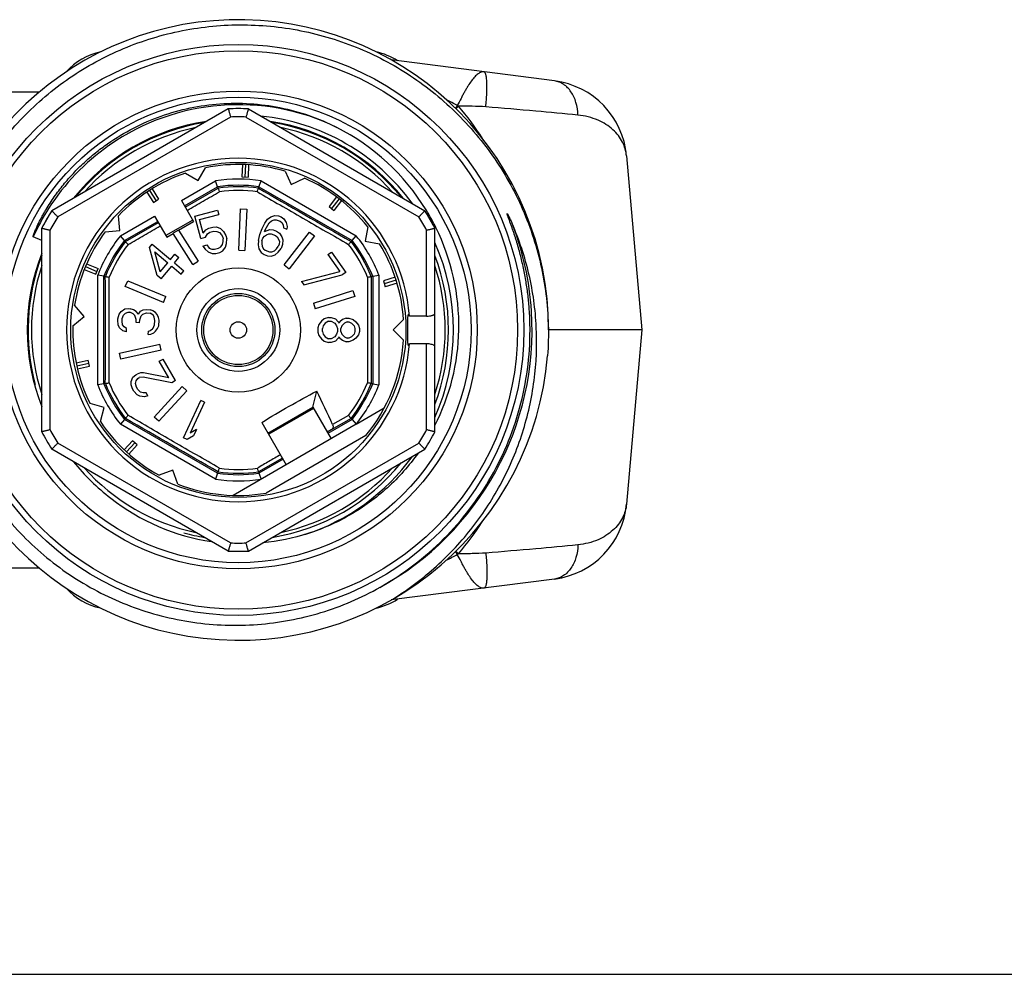
# Model space of a CAD drawing. Units: millimetres. Extents: x 0 to 297, y 0 to 210.
# Drawn here: x 101 to 148, y 0 to 46 of the extents above; entities that cross this region are included whole.
import ezdxf

# ---------------------------------------------------------------- set-up
doc = ezdxf.new("R2010")
doc.units = ezdxf.units.MM
doc.header["$LTSCALE"] = 16.335
doc.layers.get('0').update_dxf_attribs({"linetype": 'CONTINUOUS'})
for name, color, linetype in [('A_STD', 7, 'CONTINUOUS'), ('E_STD', 7, 'CONTINUOUS'), ('K_STD', 7, 'CONTINUOUS')]:
    doc.layers.add(name, color=color, linetype=linetype)

msp = doc.modelspace()

# ---------------------------------------------------------------- linework, layer by layer
at = {"color": 7, "linetype": 'Continuous'}
for p, q in [((126.763, 43.189), (118.864, 44.202)), ((110.989, 41.838), (102.462, 36.915)), ((111.962, 41.838), (120.489, 36.915)), ((130.239, 39.57), (130.976, 31.149)), ((111.675, 39.147), (111.648, 38.549)), ((111.825, 39.142), (111.798, 38.542)), ((111.974, 39.134), (111.948, 38.536)), ((108.926, 38.732), (109.538, 38.379)), ((109.538, 38.379), (109.892, 38.991)), ((113.737, 38.823), (114.035, 38.182)), ((110.477, 38.073), (110.377, 38.361)), ((111.648, 38.549), (111.948, 38.536)), ((112.474, 38.073), (112.574, 38.361)), ((114.035, 38.182), (114.676, 38.481)), ((107.051, 37.815), (107.373, 37.31)), ((107.177, 37.896), (107.5, 37.39)), ((107.304, 37.976), (107.626, 37.471)), ((110.5, 38.007), (110.477, 38.073)), ((112.451, 38.007), (112.474, 38.073)), ((107.373, 37.31), (107.626, 37.471)), ((108.728, 37.409), (109.314, 36.393)), ((116.226, 37.586), (115.861, 37.111)), ((116.346, 37.496), (115.98, 37.02)), ((116.464, 37.404), (116.099, 36.929)), ((101.976, 36.073), (102.462, 36.915)), ((105.742, 35.96), (105.681, 36.665)), ((107.429, 36.659), (108.015, 35.643)), ((109.382, 36.645), (110.477, 36.938)), ((109.598, 36.482), (110.532, 36.732)), ((110.477, 36.938), (110.532, 36.732)), ((111.494, 35.002), (111.581, 37)), ((111.581, 37), (111.881, 36.987)), ((111.881, 36.987), (111.793, 34.989)), ((113.042, 36.623), (113.243, 36.686)), ((113.243, 36.686), (113.414, 36.669)), ((113.414, 36.669), (113.539, 36.624)), ((115.861, 37.111), (116.099, 36.929)), ((120.489, 36.915), (120.976, 36.073)), ((109.275, 36.461), (107.976, 35.711)), ((108.582, 35.97), (109.314, 36.393)), ((109.668, 35.576), (109.382, 36.645)), ((109.774, 35.825), (109.598, 36.482)), ((112.621, 36.052), (112.755, 36.32)), ((112.755, 36.32), (112.89, 36.498)), ((112.778, 35.995), (112.897, 36.223)), ((112.89, 36.498), (113.042, 36.623)), ((112.897, 36.223), (112.972, 36.332)), ((112.972, 36.332), (113.078, 36.429)), ((113.078, 36.429), (113.201, 36.475)), ((113.201, 36.475), (113.31, 36.481)), ((113.31, 36.481), (113.498, 36.412)), ((113.498, 36.412), (113.577, 36.338)), ((113.539, 36.624), (113.681, 36.527)), ((113.577, 36.338), (113.642, 36.224)), ((113.642, 36.224), (113.661, 36.081)), ((113.681, 36.527), (113.794, 36.35)), ((113.794, 36.35), (113.83, 36.156)), ((101.976, 26.226), (101.976, 36.073)), ((105.038, 35.899), (105.742, 35.96)), ((105.979, 35.475), (105.78, 35.707)), ((108.015, 35.643), (108.322, 35.82)), ((108.58, 35.973), (108.32, 35.823)), ((109.28, 34.316), (108.322, 35.82)), ((108.582, 35.97), (109.533, 34.477)), ((109.774, 35.825), (109.902, 35.991)), ((109.894, 35.636), (109.989, 35.794)), ((109.902, 35.991), (110.052, 36.075)), ((109.989, 35.794), (110.107, 35.87)), ((110.052, 36.075), (110.245, 36.127)), ((110.107, 35.87), (110.3, 35.922)), ((110.245, 36.127), (110.417, 36.129)), ((110.3, 35.922), (110.44, 35.915)), ((110.417, 36.129), (110.611, 36.049)), ((110.44, 35.915), (110.559, 35.859)), ((110.559, 35.859), (110.656, 35.753)), ((110.611, 36.049), (110.752, 35.91)), ((110.656, 35.753), (110.721, 35.638)), ((110.752, 35.91), (110.871, 35.722)), ((110.871, 35.722), (110.915, 35.558)), ((112.449, 35.481), (112.52, 35.772)), ((112.52, 35.772), (112.621, 36.052)), ((112.739, 35.692), (112.831, 35.749)), ((112.749, 35.915), (112.995, 36.007)), ((112.749, 35.915), (112.778, 35.995)), ((112.831, 35.749), (112.954, 35.795)), ((112.954, 35.795), (113.062, 35.801)), ((112.995, 36.007), (113.166, 35.99)), ((113.062, 35.801), (113.281, 35.721)), ((113.166, 35.99), (113.323, 35.933)), ((113.281, 35.721), (113.361, 35.647)), ((113.323, 35.933), (113.465, 35.836)), ((113.465, 35.836), (113.578, 35.659)), ((113.661, 36.081), (113.817, 36.024)), ((113.7, 34.295), (114.918, 35.882)), ((113.83, 36.156), (113.817, 36.024)), ((115.156, 35.699), (113.938, 34.112)), ((114.918, 35.882), (115.156, 35.699)), ((116.972, 35.475), (117.172, 35.707)), ((106.024, 35.423), (105.979, 35.475)), ((107.187, 35.139), (107.316, 35.293)), ((107.316, 35.293), (108.196, 34.554)), ((109.668, 35.576), (109.894, 35.636)), ((109.767, 35.206), (109.961, 35.258)), ((109.961, 35.258), (110.069, 35.111)), ((110.638, 35.175), (110.713, 35.283)), ((110.713, 35.283), (110.744, 35.424)), ((110.721, 35.638), (110.743, 35.556)), ((110.744, 35.424), (110.743, 35.556)), ((110.854, 35.145), (110.906, 35.335)), ((110.906, 35.335), (110.915, 35.558)), ((112.449, 35.481), (112.439, 35.258)), ((112.439, 35.258), (112.475, 35.064)), ((112.62, 35.464), (112.608, 35.332)), ((112.608, 35.332), (112.627, 35.19)), ((112.62, 35.464), (112.664, 35.584)), ((112.664, 35.584), (112.739, 35.692)), ((113.361, 35.647), (113.426, 35.533)), ((113.447, 35.299), (113.403, 35.179)), ((113.426, 35.533), (113.459, 35.43)), ((113.459, 35.43), (113.447, 35.299)), ((113.618, 35.282), (113.545, 35.082)), ((113.578, 35.659), (113.628, 35.504)), ((113.628, 35.504), (113.618, 35.282)), ((116.927, 35.423), (116.972, 35.475)), ((107.553, 33.788), (107.187, 35.139)), ((107.703, 33.967), (107.448, 34.921)), ((107.448, 34.921), (108.067, 34.401)), ((108.196, 34.554), (108.41, 34.809)), ((108.41, 34.809), (108.606, 34.645)), ((109.767, 35.206), (109.876, 35.059)), ((109.876, 35.059), (110.016, 34.92)), ((110.016, 34.92), (110.211, 34.84)), ((110.069, 35.111), (110.188, 35.054)), ((110.188, 35.054), (110.327, 35.048)), ((110.211, 34.84), (110.383, 34.842)), ((110.327, 35.048), (110.521, 35.099)), ((110.383, 34.842), (110.576, 34.894)), ((110.521, 35.099), (110.638, 35.175)), ((110.576, 34.894), (110.726, 34.978)), ((110.726, 34.978), (110.854, 35.145)), ((111.494, 35.002), (111.793, 34.989)), ((112.475, 35.064), (112.588, 34.887)), ((112.588, 34.887), (112.73, 34.79)), ((112.627, 35.19), (112.692, 35.075)), ((112.692, 35.075), (112.771, 35.001)), ((112.73, 34.79), (112.886, 34.733)), ((112.771, 35.001), (112.99, 34.921)), ((112.99, 34.921), (113.099, 34.927)), ((113.057, 34.716), (113.258, 34.779)), ((113.099, 34.927), (113.222, 34.973)), ((113.222, 34.973), (113.328, 35.07)), ((113.258, 34.779), (113.41, 34.905)), ((113.328, 35.07), (113.403, 35.179)), ((113.41, 34.905), (113.545, 35.082)), ((115.807, 34.792), (115.981, 34.914)), ((115.807, 34.792), (116.38, 33.973)), ((115.981, 34.914), (116.669, 33.931)), ((104.143, 34.349), (104.696, 34.12)), ((107.703, 33.967), (108.067, 34.401)), ((108.391, 34.39), (108.606, 34.645)), ((108.391, 34.39), (108.848, 34.007)), ((109.28, 34.316), (109.533, 34.477)), ((112.886, 34.733), (113.057, 34.716)), ((113.7, 34.295), (113.938, 34.112)), ((104.028, 34.072), (104.581, 33.843)), ((104.085, 34.211), (104.639, 33.981)), ((104.581, 33.843), (104.696, 34.12)), ((104.781, 33.784), (104.681, 33.803)), ((107.749, 33.624), (108.263, 34.237)), ((108.263, 34.237), (108.719, 33.854)), ((108.719, 33.854), (108.848, 34.007)), ((114.534, 33.494), (116.38, 33.973)), ((114.648, 33.33), (116.495, 33.809)), ((116.669, 33.931), (116.495, 33.809)), ((117.97, 33.746), (118.27, 33.803)), ((104.981, 33.746), (104.781, 33.784)), ((105.048, 33.733), (104.981, 33.746)), ((106.013, 33.249), (106.128, 33.527)), ((106.128, 33.527), (107.976, 32.761)), ((107.749, 33.624), (107.553, 33.788)), ((114.534, 33.494), (114.648, 33.33)), ((117.903, 33.733), (117.97, 33.746)), ((119.059, 33.698), (118.488, 33.518)), ((118.488, 33.518), (118.578, 33.231)), ((119.105, 33.555), (118.533, 33.375)), ((119.149, 33.411), (118.578, 33.231)), ((107.861, 32.484), (106.013, 33.249)), ((115.102, 32.45), (117.01, 33.051)), ((117.01, 33.051), (117.1, 32.765)), ((107.861, 32.484), (107.976, 32.761)), ((115.102, 32.45), (115.192, 32.164)), ((117.1, 32.765), (115.192, 32.164)), ((104.02, 31.802), (103.565, 32.343)), ((105.651, 31.692), (105.713, 31.921)), ((105.713, 31.921), (105.81, 32.046)), ((105.81, 32.046), (105.991, 32.164)), ((105.923, 31.869), (106.016, 31.962)), ((105.991, 32.164), (106.164, 32.183)), ((106.016, 31.962), (106.149, 32.017)), ((106.149, 32.017), (106.234, 32.009)), ((106.164, 32.183), (106.248, 32.175)), ((106.398, 31.928), (106.234, 32.009)), ((106.415, 32.127), (106.248, 32.175)), ((106.476, 31.854), (106.398, 31.928)), ((106.536, 32.05), (106.415, 32.127)), ((106.652, 31.906), (106.536, 32.05)), ((106.652, 31.906), (106.751, 32.065)), ((106.751, 32.065), (106.884, 32.12)), ((106.773, 31.828), (106.867, 31.921)), ((106.867, 31.921), (107.042, 31.972)), ((106.884, 32.12), (107.057, 32.138)), ((107.042, 31.972), (107.212, 31.957)), ((107.057, 32.138), (107.226, 32.123)), ((107.294, 31.917), (107.212, 31.957)), ((107.35, 32.079), (107.226, 32.123)), ((107.373, 31.843), (107.294, 31.917)), ((107.472, 32.001), (107.35, 32.079)), ((107.548, 31.894), (107.472, 32.001)), ((107.621, 31.754), (107.548, 31.894)), ((103.478, 31.347), (104.02, 31.802)), ((105.645, 31.626), (105.651, 31.692)), ((105.667, 31.39), (105.645, 31.626)), ((105.854, 31.574), (105.866, 31.707)), ((105.882, 31.404), (105.854, 31.574)), ((105.866, 31.707), (105.923, 31.869)), ((106.544, 31.648), (106.476, 31.854)), ((106.532, 31.515), (106.544, 31.648)), ((106.702, 31.5), (106.532, 31.515)), ((106.702, 31.5), (106.713, 31.633)), ((106.713, 31.633), (106.773, 31.828)), ((107.409, 31.773), (107.373, 31.843)), ((107.437, 31.603), (107.409, 31.773)), ((107.42, 31.404), (107.437, 31.603)), ((107.652, 31.618), (107.621, 31.754)), ((107.629, 31.352), (107.652, 31.618)), ((115.368, 31.416), (115.326, 31.249)), ((115.496, 31.583), (115.368, 31.416)), ((115.623, 31.683), (115.496, 31.583)), ((115.666, 31.483), (115.581, 31.349)), ((115.836, 31.749), (115.623, 31.683)), ((115.836, 31.583), (115.666, 31.483)), ((115.836, 31.749), (115.964, 31.749)), ((115.836, 31.583), (115.964, 31.583)), ((115.964, 31.749), (116.177, 31.683)), ((115.964, 31.583), (116.134, 31.483)), ((116.134, 31.483), (116.219, 31.349)), ((116.177, 31.683), (116.304, 31.549)), ((116.304, 31.549), (116.347, 31.483)), ((116.389, 31.549), (116.347, 31.483)), ((116.517, 31.649), (116.389, 31.549)), ((116.602, 31.483), (116.474, 31.349)), ((116.687, 31.716), (116.517, 31.649)), ((116.73, 31.549), (116.602, 31.483)), ((116.687, 31.716), (116.815, 31.716)), ((116.73, 31.549), (116.815, 31.549)), ((116.815, 31.716), (117.028, 31.649)), ((116.815, 31.549), (116.943, 31.483)), ((116.943, 31.483), (117.07, 31.349)), ((117.028, 31.649), (117.155, 31.549)), ((117.155, 31.549), (117.283, 31.383)), ((119.46, 31.649), (118.96, 31.149)), ((105.74, 31.25), (105.667, 31.39)), ((105.898, 31.102), (105.74, 31.25)), ((105.958, 31.297), (105.882, 31.404)), ((106.065, 31.054), (105.898, 31.102)), ((106.079, 31.22), (105.958, 31.297)), ((106.065, 31.054), (106.079, 31.22)), ((107.122, 30.928), (107.136, 31.094)), ((107.122, 30.928), (107.252, 30.95)), ((107.136, 31.094), (107.224, 31.12)), ((107.314, 31.179), (107.224, 31.12)), ((107.252, 30.95), (107.385, 31.005)), ((107.314, 31.179), (107.363, 31.241)), ((107.363, 31.241), (107.42, 31.404)), ((107.385, 31.005), (107.478, 31.097)), ((107.478, 31.097), (107.575, 31.223)), ((107.575, 31.223), (107.629, 31.352)), ((115.326, 31.249), (115.326, 31.049)), ((115.326, 31.049), (115.368, 30.883)), ((115.581, 31.349), (115.538, 31.216)), ((115.538, 31.083), (115.538, 31.216)), ((115.538, 31.083), (115.581, 30.949)), ((115.581, 30.949), (115.666, 30.816)), ((116.219, 30.949), (116.134, 30.816)), ((116.219, 31.349), (116.262, 31.216)), ((116.262, 31.083), (116.219, 30.949)), ((116.262, 31.216), (116.262, 31.083)), ((116.474, 31.349), (116.432, 31.216)), ((116.432, 31.083), (116.432, 31.216)), ((116.432, 31.083), (116.474, 30.949)), ((116.474, 30.949), (116.602, 30.816)), ((117.07, 30.949), (116.943, 30.816)), ((117.07, 31.349), (117.113, 31.216)), ((117.113, 31.083), (117.07, 30.949)), ((117.113, 31.216), (117.113, 31.083)), ((117.283, 31.383), (117.326, 31.216)), ((117.326, 31.083), (117.283, 30.916)), ((117.326, 31.216), (117.326, 31.083)), ((118.96, 31.149), (119.46, 30.649)), ((105.732, 30.03), (107.684, 30.462)), ((107.749, 30.17), (107.684, 30.462)), ((115.368, 30.883), (115.496, 30.716)), ((115.496, 30.716), (115.623, 30.616)), ((115.623, 30.616), (115.836, 30.549)), ((115.666, 30.816), (115.836, 30.716)), ((115.964, 30.716), (115.836, 30.716)), ((115.964, 30.549), (115.836, 30.549)), ((116.134, 30.816), (115.964, 30.716)), ((116.177, 30.616), (115.964, 30.549)), ((116.304, 30.749), (116.177, 30.616)), ((116.347, 30.816), (116.304, 30.749)), ((116.347, 30.816), (116.389, 30.749)), ((116.389, 30.749), (116.517, 30.649)), ((116.517, 30.649), (116.687, 30.583)), ((116.602, 30.816), (116.73, 30.749)), ((116.815, 30.583), (116.687, 30.583)), ((116.815, 30.749), (116.73, 30.749)), ((116.943, 30.816), (116.815, 30.749)), ((117.028, 30.649), (116.815, 30.583)), ((117.155, 30.749), (117.028, 30.649)), ((117.283, 30.916), (117.155, 30.749)), ((105.797, 29.737), (105.732, 30.03)), ((107.749, 30.17), (105.797, 29.737)), ((103.634, 29.565), (104.218, 29.694)), ((103.665, 29.418), (104.251, 29.548)), ((104.283, 29.401), (104.218, 29.694)), ((107.657, 29.638), (107.841, 29.744)), ((108.124, 28.829), (107.657, 29.638)), ((108.441, 28.705), (107.841, 29.744)), ((103.699, 29.272), (104.283, 29.401)), ((106.752, 29.077), (106.588, 29.02)), ((106.896, 29.083), (106.752, 29.077)), ((108.124, 28.829), (106.896, 29.083)), ((105.048, 28.565), (104.981, 28.552)), ((106.296, 28.505), (106.303, 28.663)), ((106.303, 28.663), (106.384, 28.864)), ((106.384, 28.864), (106.515, 28.978)), ((106.514, 28.554), (106.537, 28.683)), ((106.515, 28.978), (106.588, 29.02)), ((106.537, 28.683), (106.615, 28.805)), ((106.615, 28.805), (106.688, 28.847)), ((106.869, 28.875), (106.688, 28.847)), ((108.257, 28.598), (106.869, 28.875)), ((108.441, 28.705), (108.257, 28.598)), ((117.97, 28.552), (117.903, 28.565)), ((104.981, 28.552), (104.681, 28.495)), ((106.359, 28.311), (106.296, 28.505)), ((106.426, 28.195), (106.359, 28.311)), ((106.579, 28.015), (106.426, 28.195)), ((106.56, 28.388), (106.514, 28.554)), ((106.627, 28.273), (106.56, 28.388)), ((106.747, 28.15), (106.627, 28.273)), ((106.871, 28.106), (106.747, 28.15)), ((107.015, 28.112), (106.871, 28.106)), ((107.098, 27.968), (107.015, 28.112)), ((107.413, 26.938), (108.764, 28.412)), ((108.985, 28.209), (107.634, 26.735)), ((108.985, 28.209), (108.764, 28.412)), ((115.073, 27.418), (115.267, 28.194)), ((117.97, 28.552), (118.27, 28.495)), ((106.72, 27.942), (106.579, 28.015)), ((106.934, 27.911), (106.72, 27.942)), ((107.098, 27.968), (106.934, 27.911)), ((108.822, 25.932), (109.667, 27.745)), ((109.848, 27.66), (109.147, 26.156)), ((109.848, 27.66), (109.667, 27.745)), ((104.994, 27.407), (104.311, 27.59)), ((104.811, 26.724), (104.994, 27.407)), ((112.908, 26.168), (115.073, 27.418)), ((115.108, 27.358), (112.943, 26.108)), ((115.073, 27.418), (115.958, 25.885)), ((118.525, 27.367), (117.169, 26.585)), ((105.979, 26.823), (105.78, 26.592)), ((106.024, 26.875), (105.979, 26.823)), ((107.634, 26.735), (107.413, 26.938)), ((112.612, 26.681), (113.793, 24.635)), ((116.927, 26.875), (116.972, 26.823)), ((116.972, 26.823), (117.175, 26.588)), ((109.454, 26.341), (109.147, 26.156)), ((109.454, 26.341), (109.31, 26.033)), ((117.177, 26.589), (111.226, 23.153)), ((115.961, 26.318), (115.773, 26.205)), ((105.961, 25.353), (106.366, 25.795)), ((106.587, 25.592), (106.366, 25.795)), ((109.003, 25.847), (108.822, 25.932)), ((109.31, 26.033), (109.003, 25.847)), ((117.636, 26.046), (112.815, 23.262)), ((110.989, 20.46), (102.462, 25.384)), ((106.071, 25.251), (106.476, 25.693)), ((106.182, 25.151), (106.587, 25.592)), ((111.962, 20.46), (120.489, 25.384)), ((108.313, 24.366), (107.648, 24.124)), ((108.554, 23.702), (108.313, 24.366)), ((110.5, 24.291), (110.477, 24.226)), ((112.451, 24.291), (112.474, 24.226)), ((110.477, 24.226), (110.377, 23.938)), ((112.474, 24.226), (112.576, 23.933)), ((0, 0), (297, 0))]:
    msp.add_line(p, q, dxfattribs=at)
at = {"color": 9, "linetype": 'Continuous'}
for p, q in [((122.073, 41.995), (122.121, 41.967)), ((111.104, 41.443), (102.747, 36.618)), ((111.847, 41.443), (120.204, 36.618)), ((105.224, 40.066), (105.246, 40.081)), ((108.728, 37.409), (110.376, 38.36)), ((112.576, 38.36), (117.174, 35.705)), ((108.878, 37.149), (110.477, 38.073)), ((108.912, 37.09), (110.5, 38.007)), ((112.474, 38.073), (116.972, 35.475)), ((105.779, 35.707), (107.429, 36.659)), ((105.979, 35.475), (107.579, 36.399)), ((106.024, 35.423), (107.613, 36.34)), ((102.376, 26.324), (102.376, 35.974)), ((101.976, 35.472), (101.563, 35.659)), ((104.681, 28.494), (104.681, 33.804)), ((118.27, 33.796), (118.27, 28.503)), ((104.981, 28.552), (104.981, 33.746)), ((117.97, 33.746), (117.97, 28.552)), ((110.477, 24.226), (105.979, 26.823)), ((116.972, 26.823), (115.806, 26.15)), ((116.927, 26.875), (115.961, 26.318)), ((116.807, 27.019), (116.036, 26.573)), ((110.376, 23.938), (105.779, 26.592)), ((111.104, 20.856), (102.747, 25.681)), ((111.847, 20.856), (120.204, 25.681)), ((113.606, 24.959), (112.451, 24.291)), ((113.64, 24.9), (112.474, 24.226))]:
    msp.add_line(p, q, dxfattribs=at)
at = {"color": 7, "linetype": 'Continuous'}
for radius in [13.8, 13.5, 11.25, 8.1, 3, 2, 0.4]:
    msp.add_circle((111.476, 31.149), radius, dxfattribs=at)
at = {"color": 9, "linetype": 'Continuous'}
for radius in [11.55, 1.77, 1.673]:
    msp.add_circle((111.476, 31.149), radius, dxfattribs=at)
at = {"color": 7, "linetype": 'Continuous'}
for centre, radius, start, end in [((111.476, 31.149), 15, 0, 355.2433), ((105.413, 41.649), 3, 101.343, 138.7217), ((117.538, 41.649), 3, 56.8939, 78.5067), ((126.254, 39.222), 4, 5, 82.6942), ((111.476, 31.149), 10.7, 87.3956, 92.6044), ((111.476, 31.149), 10.4, 36.0028, 83.9972), ((111.476, 31.149), 10.2, 98.7098, 141.2941), ((111.476, 31.149), 10, 101.8198, 138.1793), ((111.476, 31.149), 10.2, 38.6507, 81.3227), ((111.476, 31.149), 10, 41.8207, 78.1802), ((111.322, 31.291), 10.831, 31.5204, 63.0231), ((111.476, 31.149), 8.3, 90, 270), ((111.476, 31.149), 8, 73.5833, 101.4167), ((111.476, 31.149), 8, 108.5833, 136.4167), ((111.476, 31.149), 8, 38.5833, 66.4167), ((111.476, 31.149), 10.7, 147.3956, 152.6044), ((111.476, 31.149), 10.7, 27.3956, 32.6044), ((111.371, 31.328), 10.77, 26.2995, 31.4931), ((111.476, 31.149), 8, 143.5833, 171.4167), ((111.43, 31.353), 10.706, 358.91, 26.3179), ((111.476, 31.149), 8, 3.5833, 31.4167), ((111.476, 31.149), 10.4, 336.0028, 23.9972), ((111.476, 31.149), 10.2, 158.6713, 201.3361), ((111.476, 31.149), 10, 161.8193, 198.1807), ((111.476, 31.149), 10, 341.8193, 18.1807), ((111.191, 31.131), 14.385, 0.0737, 3.6648), ((111.476, 31.149), 8, 178.5833, 206.4167), ((111.527, 31.351), 10.609, 332.9516, 358.9083), ((111.476, 31.149), 8, 320.3641, 356.4167), ((-274.227, -157.538), 431.511, 25.25611, 25.49435), ((111.476, 31.149), 8, 213.5833, 241.4167), ((111.476, 31.149), 10.7, 207.3956, 212.6044), ((111.476, 31.149), 10.7, 327.3956, 332.6044), ((111.476, 31.149), 10.2, 218.6581, 232.8646), ((111.476, 31.149), 10.4, 287.9633, 323.9972), ((111.476, 31.149), 10, 221.8207, 258.1802), ((111.476, 31.149), 10, 281.8198, 318.1793), ((111.476, 31.149), 8, 248.5833, 279.6359), ((111.668, 31.067), 10.252, 231.73, 261.6798), ((111.476, 31.149), 10.7, 267.3956, 272.6044), ((105.413, 20.649), 3, 221.3459, 258.5413), ((117.538, 20.649), 3, 281.409, 303.1061)]:
    msp.add_arc(centre, radius, start, end, dxfattribs=at)
at = {"color": 9, "linetype": 'Continuous'}
for centre, radius, start, end in [((111.476, 31.149), 10.89, 64.0828, 124.895), ((112.864, 25.001), 19.33, 61.546, 63.361), ((103.704, 59.84), 25.61, 315.4498, 315.8278), ((99.683, 63.924), 31.394, 315.2893, 315.6215), ((111.476, 31.149), 10.3, 87.9331, 92.0669), ((111.475, 31.15), 10.889, 125.0348, 147.391), ((111.476, 31.149), 7.295, 81.3233, 98.6719), ((111.476, 31.149), 6.995, 81.7949, 98.2051), ((111.476, 31.149), 6.927, 81.9025, 98.0975), ((111.476, 31.149), 6.745, 82.1403, 97.7873), ((111.492, 31.14), 10.909, 147.3951, 155.5268), ((111.476, 31.149), 10.3, 147.9331, 152.0669), ((111.476, 31.149), 10.3, 27.9331, 32.0669), ((111.474, 31.149), 14.201, 3.6639, 21.2322), ((111.476, 31.149), 7.295, 141.3382, 158.6563), ((111.476, 31.149), 7.295, 21.2818, 38.639), ((111.476, 31.149), 6.995, 141.7949, 158.2051), ((111.476, 31.149), 6.927, 141.9025, 158.0975), ((111.476, 31.149), 6.745, 142.2172, 157.7669), ((111.476, 31.149), 6.745, 22.1676, 37.7845), ((111.476, 31.149), 6.927, 21.9025, 38.0975), ((111.476, 31.149), 6.995, 21.7949, 38.2051), ((111.476, 31.149), 14.2, 298.7684, 3.6631), ((111.476, 31.149), 6.927, 201.9025, 218.0975), ((111.476, 31.149), 6.745, 202.2323, 217.6816), ((111.476, 31.149), 6.745, 322.2344, 337.7591), ((111.476, 31.149), 6.927, 321.9025, 338.0975), ((111.476, 31.149), 7.295, 201.3463, 218.6623), ((111.476, 31.149), 6.995, 201.7949, 218.2051), ((111.476, 31.149), 6.995, 321.7949, 338.2051), ((111.476, 31.149), 7.295, 321.2787, 338.7191), ((111.476, 31.149), 10.3, 207.9331, 212.0669), ((111.476, 31.149), 10.3, 327.9331, 332.0669), ((111.476, 31.149), 6.927, 261.9025, 278.0975), ((111.476, 31.149), 6.745, 262.2302, 277.8591), ((111.476, 31.149), 7.295, 261.3283, 278.7596), ((111.476, 31.149), 6.995, 261.7949, 278.2051), ((111.476, 31.149), 10.3, 267.9331, 272.0669)]:
    msp.add_arc(centre, radius, start, end, dxfattribs=at)
at = {"color": 2, "linetype": 'Continuous'}
for start, end in [(99.2651, 140.7349), (39.2651, 80.7349), (159.2651, 195), (339.2532, 20.7349), (279.2347, 320.7423), (255, 260.7534)]:
    msp.add_arc((111.476, 31.149), 10.16, start, end, dxfattribs=at)
at = {"color": 7, "linetype": 'Continuous'}
for points, knots in [([(96.964, 31.149), (96.953, 32.139), (97.091, 33.631), (97.573, 35.555), (98.249, 37.42), (99.445, 39.607), (101.059, 41.507), (102.558, 42.806), (103.777, 43.662), (105.075, 44.39), (106.894, 45.181), (109.305, 45.818), (112.289, 45.985), (115.246, 45.552), (117.591, 44.706), (119.334, 43.76), (120.566, 42.922), (121.707, 41.966), (123.093, 40.547), (124.548, 38.524), (125.573, 36.252), (126.111, 34.343), (126.457, 32.39), (126.496, 30.893), (126.424, 29.905)], [0, 0, 0, 0, 0.06247, 0.093742, 0.125016, 0.187485, 0.249953, 0.281228, 0.312503, 0.343777, 0.375052, 0.437522, 0.499992, 0.562462, 0.624933, 0.656208, 0.687483, 0.718758, 0.750033, 0.812505, 0.874978, 0.906251, 0.937525, 1, 1, 1, 1]), ([(105.158, 40.154), (105.556, 40.433), (106.39, 40.938), (108.175, 41.711), (110.578, 42.215), (113.029, 42.059), (114.906, 41.547), (115.803, 41.165), (116.235, 40.944)], [0, 0, 0, 0, 0.125137, 0.250281, 0.500012, 0.749736, 0.874873, 1, 1, 1, 1]), ([(110.989, 41.838), (110.989, 41.838), (110.99, 41.837), (110.99, 41.836), (110.991, 41.833), (110.992, 41.83), (110.993, 41.826), (110.995, 41.818), (110.999, 41.806), (111.004, 41.789), (111.01, 41.769), (111.016, 41.746), (111.027, 41.709), (111.042, 41.658), (111.061, 41.59), (111.083, 41.518), (111.097, 41.468), (111.104, 41.443)], [0, 0, 0, 0, 0.001262, 0.004999, 0.01119, 0.019813, 0.030846, 0.044267, 0.078144, 0.121006, 0.172334, 0.231597, 0.298127, 0.450033, 0.62203, 0.807806, 1, 1, 1, 1]), ([(111.962, 41.838), (111.962, 41.838), (111.961, 41.837), (111.961, 41.836), (111.96, 41.833), (111.959, 41.83), (111.958, 41.826), (111.956, 41.818), (111.952, 41.806), (111.947, 41.789), (111.942, 41.769), (111.935, 41.746), (111.924, 41.709), (111.909, 41.658), (111.89, 41.59), (111.869, 41.518), (111.854, 41.468), (111.847, 41.443)], [0, 0, 0, 0, 0.001262, 0.004999, 0.01119, 0.019813, 0.030846, 0.044267, 0.078144, 0.121006, 0.172334, 0.231597, 0.298127, 0.450033, 0.62203, 0.807806, 1, 1, 1, 1]), ([(101.563, 35.659), (101.559, 35.665), (101.562, 35.682), (101.566, 35.703), (101.573, 35.725), (101.582, 35.754), (101.594, 35.79), (101.61, 35.832), (101.627, 35.875), (101.649, 35.931), (101.679, 36.002), (101.716, 36.085), (101.754, 36.168), (101.793, 36.251), (101.846, 36.36), (101.915, 36.496), (102.001, 36.657), (102.09, 36.817), (102.214, 37.027), (102.375, 37.285), (102.58, 37.588), (102.795, 37.883), (103.021, 38.171), (103.257, 38.45), (103.584, 38.812), (104.016, 39.242), (104.569, 39.721), (104.959, 40.014), (105.158, 40.154)], [0, 0, 0, 0, 0.003671, 0.007547, 0.011439, 0.015336, 0.023137, 0.030943, 0.038752, 0.046562, 0.062185, 0.077811, 0.093438, 0.109066, 0.124695, 0.155953, 0.187213, 0.218474, 0.249736, 0.312259, 0.374783, 0.437307, 0.499832, 0.562358, 0.624884, 0.74992, 0.874958, 1, 1, 1, 1]), ([(110.5, 38.007), (110.501, 38.002), (110.51, 37.986), (110.522, 37.949), (110.542, 37.896), (110.556, 37.854), (110.564, 37.832)], [0, 0, 0, 0, 0.082138, 0.298982, 0.619696, 1, 1, 1, 1]), ([(112.387, 37.832), (112.395, 37.854), (112.409, 37.896), (112.429, 37.949), (112.441, 37.986), (112.45, 38.002), (112.451, 38.007)], [0, 0, 0, 0, 0.380317, 0.701026, 0.917849, 1, 1, 1, 1]), ([(102.747, 36.618), (102.729, 36.637), (102.693, 36.674), (102.64, 36.728), (102.592, 36.779), (102.555, 36.818), (102.528, 36.845), (102.512, 36.863), (102.497, 36.878), (102.485, 36.891), (102.476, 36.9), (102.471, 36.905), (102.468, 36.909), (102.465, 36.911), (102.463, 36.913), (102.462, 36.914), (102.462, 36.915), (102.462, 36.915)], [0, 0, 0, 0, 0.192194, 0.37797, 0.549967, 0.701873, 0.768403, 0.827666, 0.878994, 0.921856, 0.955733, 0.969154, 0.980187, 0.98881, 0.995001, 0.998738, 1, 1, 1, 1]), ([(120.489, 36.915), (120.489, 36.915), (120.489, 36.914), (120.488, 36.913), (120.486, 36.911), (120.483, 36.909), (120.48, 36.905), (120.475, 36.9), (120.466, 36.891), (120.454, 36.878), (120.44, 36.863), (120.423, 36.845), (120.396, 36.818), (120.359, 36.779), (120.311, 36.728), (120.259, 36.674), (120.223, 36.637), (120.204, 36.618)], [0, 0, 0, 0, 0.001262, 0.004999, 0.01119, 0.019813, 0.030846, 0.044267, 0.078144, 0.121006, 0.172334, 0.231597, 0.298127, 0.450033, 0.62203, 0.807806, 1, 1, 1, 1]), ([(125.547, 32.05), (125.532, 32.275), (125.493, 32.725), (125.402, 33.395), (125.301, 33.95), (125.205, 34.391), (125.125, 34.72), (125.038, 35.047), (124.96, 35.317), (124.894, 35.533), (124.842, 35.694), (124.789, 35.855), (124.734, 36.015), (124.678, 36.174), (124.631, 36.307), (124.592, 36.413), (124.568, 36.479), (124.549, 36.532), (124.534, 36.571), (124.52, 36.611), (124.505, 36.651), (124.492, 36.691), (124.482, 36.721), (124.475, 36.741), (124.473, 36.751), (124.47, 36.759), (124.469, 36.766), (124.469, 36.771), (124.47, 36.775), (124.473, 36.776), (124.475, 36.774), (124.478, 36.77), (124.481, 36.766), (124.484, 36.761), (124.488, 36.756), (124.494, 36.745), (124.503, 36.73), (124.516, 36.705), (124.533, 36.674), (124.552, 36.637), (124.571, 36.599), (124.589, 36.561), (124.613, 36.51), (124.655, 36.421), (124.689, 36.344), (124.712, 36.292)], [0, 0, 0, 0, 0.125096, 0.250191, 0.375285, 0.437836, 0.500386, 0.562935, 0.625483, 0.656757, 0.68803, 0.719303, 0.750574, 0.781844, 0.813111, 0.828742, 0.844371, 0.852184, 0.859996, 0.867806, 0.875613, 0.883415, 0.891203, 0.893144, 0.895088, 0.896993, 0.897945, 0.89896, 0.89977, 0.90003, 0.90041, 0.901501, 0.902559, 0.903474, 0.904407, 0.906364, 0.910239, 0.91413, 0.92192, 0.929718, 0.937521, 0.945327, 0.953134, 0.968753, 1, 1, 1, 1]), ([(118.995, 18.17), (119.723, 18.629), (121.103, 19.676), (122.869, 21.579), (124.043, 23.398), (124.78, 24.958), (125.376, 26.577), (125.849, 28.69), (125.939, 30.853), (125.778, 32.571), (125.463, 34.267), (125.055, 35.502), (124.712, 36.292)], [0, 0, 0, 0, 0.124982, 0.249955, 0.37493, 0.437476, 0.500022, 0.624989, 0.749955, 0.812495, 0.875039, 1, 1, 1, 1]), ([(101.976, 36.073), (101.976, 36.073), (101.977, 36.073), (101.978, 36.072), (101.98, 36.072), (101.984, 36.071), (101.988, 36.07), (101.996, 36.068), (102.008, 36.065), (102.025, 36.061), (102.046, 36.056), (102.069, 36.05), (102.106, 36.041), (102.158, 36.028), (102.226, 36.011), (102.3, 35.993), (102.35, 35.981), (102.376, 35.974)], [0, 0, 0, 0, 0.001262, 0.004999, 0.01119, 0.019813, 0.030846, 0.044267, 0.078144, 0.121006, 0.172334, 0.231597, 0.298127, 0.450033, 0.62203, 0.807806, 1, 1, 1, 1]), ([(120.576, 35.974), (120.601, 35.981), (120.651, 35.993), (120.725, 36.011), (120.793, 36.028), (120.845, 36.041), (120.882, 36.05), (120.906, 36.056), (120.926, 36.061), (120.943, 36.065), (120.955, 36.068), (120.963, 36.07), (120.967, 36.071), (120.971, 36.072), (120.973, 36.072), (120.974, 36.073), (120.976, 36.073), (120.976, 36.073)], [0, 0, 0, 0, 0.192194, 0.37797, 0.549967, 0.701873, 0.768403, 0.827666, 0.878994, 0.921856, 0.955733, 0.969154, 0.980187, 0.98881, 0.995001, 0.998738, 1, 1, 1, 1]), ([(106.144, 35.28), (106.129, 35.298), (106.1, 35.331), (106.063, 35.375), (106.038, 35.404), (106.028, 35.419), (106.024, 35.423)], [0, 0, 0, 0, 0.380317, 0.701025, 0.917849, 1, 1, 1, 1]), ([(116.927, 35.423), (116.924, 35.419), (116.913, 35.404), (116.888, 35.375), (116.851, 35.331), (116.822, 35.298), (116.807, 35.28)], [0, 0, 0, 0, 0.082138, 0.298982, 0.619695, 1, 1, 1, 1]), ([(105.048, 33.733), (105.053, 33.732), (105.072, 33.731), (105.11, 33.724), (105.166, 33.714), (105.209, 33.705), (105.232, 33.701)], [0, 0, 0, 0, 0.082137, 0.298981, 0.619694, 1, 1, 1, 1]), ([(117.719, 33.701), (117.742, 33.705), (117.785, 33.714), (117.841, 33.724), (117.879, 33.731), (117.898, 33.732), (117.903, 33.733)], [0, 0, 0, 0, 0.380318, 0.701026, 0.91785, 1, 1, 1, 1]), ([(118.163, 18.622), (118.721, 18.928), (119.797, 19.614), (121.259, 20.849), (122.543, 22.268), (123.627, 23.846), (124.489, 25.555), (125.115, 27.363), (125.494, 29.239), (125.577, 30.513), (125.576, 31.149)], [0, 0, 0, 0, 0.124991, 0.249999, 0.374995, 0.499995, 0.624996, 0.749992, 0.875002, 1, 1, 1, 1]), ([(105.048, 28.565), (105.053, 28.566), (105.072, 28.567), (105.11, 28.575), (105.166, 28.585), (105.209, 28.593), (105.232, 28.598)], [0, 0, 0, 0, 0.082138, 0.298982, 0.619695, 1, 1, 1, 1]), ([(117.903, 28.565), (117.898, 28.566), (117.879, 28.567), (117.841, 28.575), (117.785, 28.585), (117.742, 28.593), (117.719, 28.598)], [0, 0, 0, 0, 0.082138, 0.298982, 0.619695, 1, 1, 1, 1]), ([(112.612, 26.681), (113.046, 26.948), (113.922, 27.467), (114.817, 27.956), (115.267, 28.194)], [0, 0, 0, 0, 0.500043, 1, 1, 1, 1]), ([(106.144, 27.018), (106.129, 27), (106.1, 26.967), (106.063, 26.924), (106.038, 26.895), (106.028, 26.879), (106.024, 26.875)], [0, 0, 0, 0, 0.38032, 0.70103, 0.917851, 1, 1, 1, 1]), ([(116.927, 26.875), (116.924, 26.879), (116.913, 26.895), (116.888, 26.924), (116.851, 26.967), (116.822, 27), (116.807, 27.018)], [0, 0, 0, 0, 0.082138, 0.298981, 0.619695, 1, 1, 1, 1]), ([(97.731, 26.643), (98.066, 25.659), (98.95, 23.756), (100.857, 21.258), (103.258, 19.228), (106.04, 17.764), (109.073, 16.937), (112.213, 16.787), (115.31, 17.323), (117.251, 18.123), (118.163, 18.622)], [0, 0, 0, 0, 0.125003, 0.250004, 0.375008, 0.50001, 0.625008, 0.750008, 0.875002, 1, 1, 1, 1]), ([(102.376, 26.324), (102.35, 26.318), (102.3, 26.305), (102.226, 26.287), (102.158, 26.271), (102.106, 26.258), (102.069, 26.249), (102.046, 26.243), (102.025, 26.238), (102.008, 26.234), (101.996, 26.231), (101.988, 26.229), (101.984, 26.228), (101.98, 26.227), (101.978, 26.227), (101.977, 26.226), (101.976, 26.226), (101.976, 26.226)], [0, 0, 0, 0, 0.192194, 0.37797, 0.549967, 0.701873, 0.768403, 0.827666, 0.878994, 0.921856, 0.955733, 0.969154, 0.980187, 0.98881, 0.995001, 0.998738, 1, 1, 1, 1]), ([(116.036, 26.573), (116.058, 26.525), (116.064, 26.419), (115.998, 26.34), (115.961, 26.318)], [0, 0, 0, 0, 0.550416, 1, 1, 1, 1]), ([(120.976, 26.226), (120.976, 26.226), (120.974, 26.226), (120.973, 26.227), (120.971, 26.227), (120.967, 26.228), (120.963, 26.229), (120.955, 26.231), (120.943, 26.234), (120.926, 26.238), (120.906, 26.243), (120.882, 26.249), (120.845, 26.258), (120.793, 26.271), (120.725, 26.287), (120.651, 26.305), (120.601, 26.318), (120.576, 26.324)], [0, 0, 0, 0, 0.001262, 0.004999, 0.01119, 0.019813, 0.030846, 0.044267, 0.078144, 0.121006, 0.172334, 0.231597, 0.298127, 0.450033, 0.62203, 0.807806, 1, 1, 1, 1]), ([(102.462, 25.384), (102.462, 25.384), (102.462, 25.385), (102.463, 25.385), (102.465, 25.387), (102.468, 25.39), (102.471, 25.393), (102.476, 25.399), (102.485, 25.408), (102.497, 25.421), (102.512, 25.436), (102.528, 25.453), (102.555, 25.481), (102.592, 25.52), (102.64, 25.57), (102.693, 25.625), (102.729, 25.662), (102.747, 25.681)], [0, 0, 0, 0, 0.001262, 0.004999, 0.01119, 0.019813, 0.030846, 0.044267, 0.078144, 0.121006, 0.172334, 0.231597, 0.298127, 0.450033, 0.62203, 0.807806, 1, 1, 1, 1]), ([(120.204, 25.681), (120.223, 25.662), (120.259, 25.625), (120.311, 25.57), (120.359, 25.52), (120.396, 25.481), (120.423, 25.453), (120.44, 25.436), (120.454, 25.421), (120.466, 25.408), (120.475, 25.399), (120.48, 25.393), (120.483, 25.39), (120.486, 25.387), (120.488, 25.385), (120.489, 25.385), (120.489, 25.384), (120.489, 25.384)], [0, 0, 0, 0, 0.192194, 0.37797, 0.549967, 0.701873, 0.768403, 0.827666, 0.878994, 0.921856, 0.955733, 0.969154, 0.980187, 0.98881, 0.995001, 0.998738, 1, 1, 1, 1]), ([(120.163, 25.191), (119.731, 24.587), (118.735, 23.466), (116.922, 22.142), (114.869, 21.231), (113.4, 20.93), (112.661, 20.86)], [0, 0, 0, 0, 0.250004, 0.500012, 0.750011, 1, 1, 1, 1]), ([(110.5, 24.291), (110.501, 24.296), (110.51, 24.313), (110.522, 24.349), (110.542, 24.403), (110.556, 24.444), (110.564, 24.467)], [0, 0, 0, 0, 0.082139, 0.298983, 0.619696, 1, 1, 1, 1]), ([(112.387, 24.467), (112.395, 24.444), (112.409, 24.403), (112.429, 24.349), (112.441, 24.313), (112.45, 24.296), (112.451, 24.291)], [0, 0, 0, 0, 0.380317, 0.701026, 0.917849, 1, 1, 1, 1]), ([(111.104, 20.856), (111.097, 20.831), (111.083, 20.781), (111.061, 20.708), (111.042, 20.641), (111.027, 20.589), (111.016, 20.553), (111.01, 20.53), (111.004, 20.509), (110.999, 20.492), (110.995, 20.481), (110.993, 20.473), (110.992, 20.468), (110.991, 20.465), (110.99, 20.463), (110.99, 20.461), (110.989, 20.46), (110.989, 20.46)], [0, 0, 0, 0, 0.192194, 0.37797, 0.549967, 0.701873, 0.768403, 0.827666, 0.878994, 0.921856, 0.955733, 0.969154, 0.980187, 0.98881, 0.995001, 0.998738, 1, 1, 1, 1]), ([(111.962, 20.46), (111.962, 20.46), (111.961, 20.461), (111.961, 20.463), (111.96, 20.465), (111.959, 20.468), (111.958, 20.473), (111.956, 20.481), (111.952, 20.492), (111.947, 20.509), (111.942, 20.53), (111.935, 20.553), (111.924, 20.589), (111.909, 20.641), (111.89, 20.708), (111.869, 20.781), (111.854, 20.831), (111.847, 20.856)], [0, 0, 0, 0, 0.001262, 0.004999, 0.01119, 0.019813, 0.030846, 0.044267, 0.078144, 0.121006, 0.172334, 0.231597, 0.298127, 0.450033, 0.62203, 0.807806, 1, 1, 1, 1])]:
    msp.add_open_spline(points, degree=3, knots=knots, dxfattribs=at)
at = {"color": 9, "linetype": 'Continuous'}
for points, knots in [([(123.353, 43.626), (123.308, 43.632), (123.203, 43.616), (123.053, 43.528), (122.896, 43.384), (122.731, 43.188), (122.602, 42.986), (122.494, 42.805), (122.408, 42.657), (122.322, 42.501), (122.21, 42.28), (122.126, 42.111), (122.062, 42.001)], [0, 0, 0, 0, 0.06383, 0.14217, 0.240544, 0.359814, 0.498177, 0.574026, 0.653802, 0.736927, 0.822834, 1, 1, 1, 1]), ([(123.436, 41.933), (123.448, 42.044), (123.468, 42.262), (123.488, 42.576), (123.496, 42.863), (123.492, 43.113), (123.479, 43.295), (123.46, 43.416), (123.445, 43.487), (123.427, 43.544), (123.403, 43.594), (123.374, 43.624), (123.353, 43.626)], [0, 0, 0, 0, 0.193963, 0.37782, 0.545237, 0.691206, 0.811441, 0.86083, 0.902739, 0.937088, 0.964091, 1, 1, 1, 1]), ([(127.891, 41.538), (127.886, 41.744), (127.827, 42.141), (127.594, 42.664), (127.283, 42.99), (126.992, 43.141), (126.839, 43.18), (126.763, 43.189)], [0, 0, 0, 0, 0.285963, 0.548686, 0.783521, 0.893226, 1, 1, 1, 1]), ([(123.436, 41.933), (123.218, 41.951), (122.89, 41.962), (122.451, 41.967), (122.231, 41.967), (122.121, 41.967)], [0, 0, 0, 0, 0.498258, 0.748886, 1, 1, 1, 1]), ([(127.891, 41.538), (127.212, 41.605), (125.727, 41.742), (124.241, 41.868), (123.436, 41.933)], [0, 0, 0, 0, 0.457874, 1, 1, 1, 1]), ([(130.239, 39.57), (130.229, 39.685), (130.186, 39.914), (130.053, 40.245), (129.853, 40.556), (129.486, 40.951), (128.838, 41.354), (128.224, 41.505), (127.891, 41.538)], [0, 0, 0, 0, 0.10402, 0.210235, 0.320789, 0.437658, 0.696574, 1, 1, 1, 1]), ([(109.003, 36.932), (109.263, 37.081), (109.783, 37.381), (110.302, 37.682), (110.562, 37.832)], [0, 0, 0, 0, 0.500064, 1, 1, 1, 1]), ([(112.398, 37.831), (112.765, 37.619), (113.497, 37.189), (114.601, 36.556), (115.703, 35.917), (116.439, 35.494), (116.806, 35.282)], [0, 0, 0, 0, 0.249964, 0.5, 0.750036, 1, 1, 1, 1]), ([(106.145, 35.281), (106.405, 35.432), (106.925, 35.731), (107.444, 36.031), (107.704, 36.182)], [0, 0, 0, 0, 0.499937, 1, 1, 1, 1]), ([(117.722, 33.694), (117.722, 33.482), (117.72, 33.058), (117.718, 32.422), (117.72, 31.786), (117.719, 31.361), (117.719, 31.149)], [0, 0, 0, 0, 0.249939, 0.499928, 0.749955, 1, 1, 1, 1]), ([(117.719, 31.149), (117.719, 30.511), (117.72, 29.66), (117.718, 28.809), (117.718, 28.596)], [0, 0, 0, 0, 0.75006, 1, 1, 1, 1]), ([(110.564, 24.467), (110.195, 24.679), (109.457, 25.105), (108.351, 25.745), (107.241, 26.379), (106.509, 26.815), (106.14, 27.029)], [0, 0, 0, 0, 0.249964, 0.5, 0.750034, 1, 1, 1, 1]), ([(113.515, 25.117), (113.328, 25.009), (112.954, 24.796), (112.584, 24.575), (112.398, 24.468)], [0, 0, 0, 0, 0.500054, 1, 1, 1, 1])]:
    msp.add_open_spline(points, degree=3, knots=knots, dxfattribs=at)
for points in [[(112.451, 38.007), (113.943, 37.145), (115.435, 36.284), (116.927, 35.423)], [(105.049, 31.149), (105.049, 32.011), (105.049, 32.872), (105.048, 33.733)], [(105.232, 31.149), (105.232, 32), (105.232, 32.851), (105.232, 33.701)], [(117.903, 33.733), (117.902, 32.872), (117.902, 32.011), (117.902, 31.149)], [(105.048, 28.565), (105.049, 29.427), (105.049, 30.288), (105.049, 31.149)], [(105.232, 28.597), (105.232, 29.448), (105.232, 30.299), (105.232, 31.149)], [(117.902, 31.149), (117.902, 30.288), (117.902, 29.427), (117.903, 28.565)], [(110.5, 24.291), (109.008, 25.153), (107.517, 26.015), (106.024, 26.875)]]:
    msp.add_open_spline(points, degree=3, dxfattribs=at)
at = {"layer": 'A_STD', "color": 7, "linetype": 'Continuous'}
for p, q in [((101.853, 42.649), (100.538, 42.649)), ((117.729, 36.138), (117.606, 35.442)), ((120.976, 26.226), (120.976, 36.073)), ((117.606, 35.442), (118.303, 35.319)), ((120.576, 31.813), (119.749, 31.813)), ((120.576, 30.486), (119.749, 30.486))]:
    msp.add_line(p, q, dxfattribs=at)
at = {"layer": 'A_STD', "color": 9, "linetype": 'Continuous'}
for p, q in [((120.576, 31.813), (120.576, 35.974)), ((120.576, 26.324), (120.576, 30.486))]:
    msp.add_line(p, q, dxfattribs=at)
at = {"layer": 'A_STD', "color": 7, "linetype": 'Continuous'}
for start, end in [(4.5839, 90), (270, 355.4161)]:
    msp.add_arc((111.476, 31.149), 8.3, start, end, dxfattribs=at)
for points, knots in [([(119.706, 30.399), (119.7, 30.399), (119.692, 30.414), (119.687, 30.433), (119.682, 30.458), (119.678, 30.49), (119.675, 30.527), (119.672, 30.571), (119.669, 30.64), (119.667, 30.738), (119.666, 30.866), (119.666, 31.005), (119.666, 31.149), (119.666, 31.294), (119.666, 31.433), (119.667, 31.561), (119.669, 31.659), (119.672, 31.728), (119.675, 31.771), (119.678, 31.809), (119.682, 31.84), (119.687, 31.866), (119.692, 31.884), (119.7, 31.899), (119.706, 31.899)], [0, 0, 0, 0, 0.012937, 0.025251, 0.041877, 0.062787, 0.08783, 0.116819, 0.149484, 0.224578, 0.310269, 0.403275, 0.499999, 0.596723, 0.689729, 0.77542, 0.850515, 0.88318, 0.912169, 0.937213, 0.958123, 0.974748, 0.987063, 1, 1, 1, 1]), ([(119.706, 31.899), (119.71, 31.899), (119.716, 31.895), (119.722, 31.886), (119.73, 31.872), (119.739, 31.847), (119.746, 31.825), (119.749, 31.813)], [0, 0, 0, 0, 0.111961, 0.198604, 0.309453, 0.60581, 1, 1, 1, 1]), ([(120.576, 31.813), (120.623, 31.813), (120.693, 31.819), (120.781, 31.839), (120.837, 31.855), (120.886, 31.871), (120.925, 31.885), (120.95, 31.894), (120.965, 31.898), (120.97, 31.899), (120.972, 31.899)], [0, 0, 0, 0, 0.350597, 0.512249, 0.65859, 0.785218, 0.887456, 0.960378, 0.984509, 1, 1, 1, 1]), ([(120.972, 31.899), (120.973, 31.899), (120.975, 31.899), (120.976, 31.898), (120.976, 31.898)], [0, 0, 0, 0, 0.620243, 1, 1, 1, 1]), ([(119.749, 30.486), (119.746, 30.473), (119.739, 30.451), (119.73, 30.427), (119.722, 30.412), (119.716, 30.404), (119.71, 30.399), (119.706, 30.399)], [0, 0, 0, 0, 0.39419, 0.690545, 0.801394, 0.888038, 1, 1, 1, 1]), ([(120.947, 30.406), (120.927, 30.412), (120.879, 30.43), (120.796, 30.457), (120.692, 30.48), (120.615, 30.486), (120.576, 30.486)], [0, 0, 0, 0, 0.165688, 0.402407, 0.687873, 1, 1, 1, 1]), ([(120.972, 30.399), (120.969, 30.399), (120.961, 30.401), (120.952, 30.404), (120.947, 30.406)], [0, 0, 0, 0, 0.371777, 1, 1, 1, 1]), ([(120.976, 30.401), (120.976, 30.4), (120.975, 30.399), (120.973, 30.399), (120.972, 30.399)], [0, 0, 0, 0, 0.379762, 1, 1, 1, 1])]:
    msp.add_open_spline(points, degree=3, knots=knots, dxfattribs=at)
at = {"layer": 'E_STD', "color": 7, "linetype": 'Continuous'}
for p, q in [((130.239, 39.57), (130.976, 31.149)), ((126.492, 31.149), (126.476, 31.149)), ((130.976, 31.149), (126.492, 31.149)), ((130.976, 31.149), (130.239, 22.728)), ((100.538, 19.649), (101.852, 19.649)), ((126.763, 19.109), (118.857, 18.096))]:
    msp.add_line(p, q, dxfattribs=at)
at = {"layer": 'E_STD', "color": 9, "linetype": 'Continuous'}
msp.add_line((122.073, 20.304), (122.121, 20.332), dxfattribs=at)
for centre, radius, start, end in [((110.339, 32.013), 15.424, 32.9717, 40.192), ((110.337, 30.288), 15.427, 319.8082, 327.0771), ((112.863, 37.3), 19.332, 296.6324, 298.4539), ((103.704, 2.458), 25.611, 44.1722, 44.5491), ((99.682, -1.626), 31.395, 44.3785, 44.7099)]:
    msp.add_arc(centre, radius, start, end, dxfattribs=at)
at = {"layer": 'E_STD', "color": 7, "linetype": 'Continuous'}
msp.add_arc((126.254, 23.077), 4, 277.3058, 355, dxfattribs=at)
at = {"layer": 'E_STD', "color": 9, "linetype": 'Continuous'}
for points, knots in [([(130.239, 22.728), (130.229, 22.614), (130.186, 22.384), (130.053, 22.054), (129.853, 21.742), (129.486, 21.348), (128.838, 20.945), (128.224, 20.794), (127.891, 20.761)], [0, 0, 0, 0, 0.10402, 0.210235, 0.320789, 0.437658, 0.696574, 1, 1, 1, 1]), ([(127.891, 20.761), (127.212, 20.693), (125.727, 20.556), (124.241, 20.431), (123.436, 20.365)], [0, 0, 0, 0, 0.457874, 1, 1, 1, 1]), ([(127.891, 20.761), (127.886, 20.554), (127.827, 20.158), (127.594, 19.635), (127.283, 19.309), (126.992, 19.158), (126.839, 19.119), (126.763, 19.109)], [0, 0, 0, 0, 0.285963, 0.548686, 0.783521, 0.893226, 1, 1, 1, 1]), ([(123.353, 18.672), (123.308, 18.666), (123.203, 18.682), (123.053, 18.771), (122.896, 18.915), (122.731, 19.111), (122.602, 19.312), (122.494, 19.493), (122.408, 19.641), (122.322, 19.797), (122.21, 20.018), (122.126, 20.188), (122.062, 20.297)], [0, 0, 0, 0, 0.06383, 0.14217, 0.240544, 0.359814, 0.498177, 0.574026, 0.653802, 0.736927, 0.822834, 1, 1, 1, 1]), ([(123.436, 20.365), (123.218, 20.348), (122.89, 20.336), (122.451, 20.331), (122.231, 20.332), (122.121, 20.332)], [0, 0, 0, 0, 0.498258, 0.748886, 1, 1, 1, 1]), ([(123.436, 20.365), (123.448, 20.254), (123.468, 20.037), (123.488, 19.723), (123.496, 19.436), (123.492, 19.185), (123.479, 19.004), (123.46, 18.883), (123.445, 18.812), (123.427, 18.755), (123.403, 18.705), (123.374, 18.675), (123.353, 18.672)], [0, 0, 0, 0, 0.193963, 0.37782, 0.545237, 0.691206, 0.811441, 0.86083, 0.902739, 0.937088, 0.964091, 1, 1, 1, 1])]:
    msp.add_open_spline(points, degree=3, knots=knots, dxfattribs=at)
at = {"layer": 'K_STD', "color": 40, "linetype": 'Continuous'}
for p, q in [((111.825, 39.142), (111.798, 38.542)), ((107.177, 37.896), (107.5, 37.39)), ((116.346, 37.496), (115.98, 37.02)), ((104.085, 34.211), (104.639, 33.981)), ((119.105, 33.555), (118.533, 33.375)), ((103.665, 29.418), (104.251, 29.548)), ((106.071, 25.251), (106.476, 25.693))]:
    msp.add_line(p, q, dxfattribs=at)

doc.saveas('drawing.dxf')
